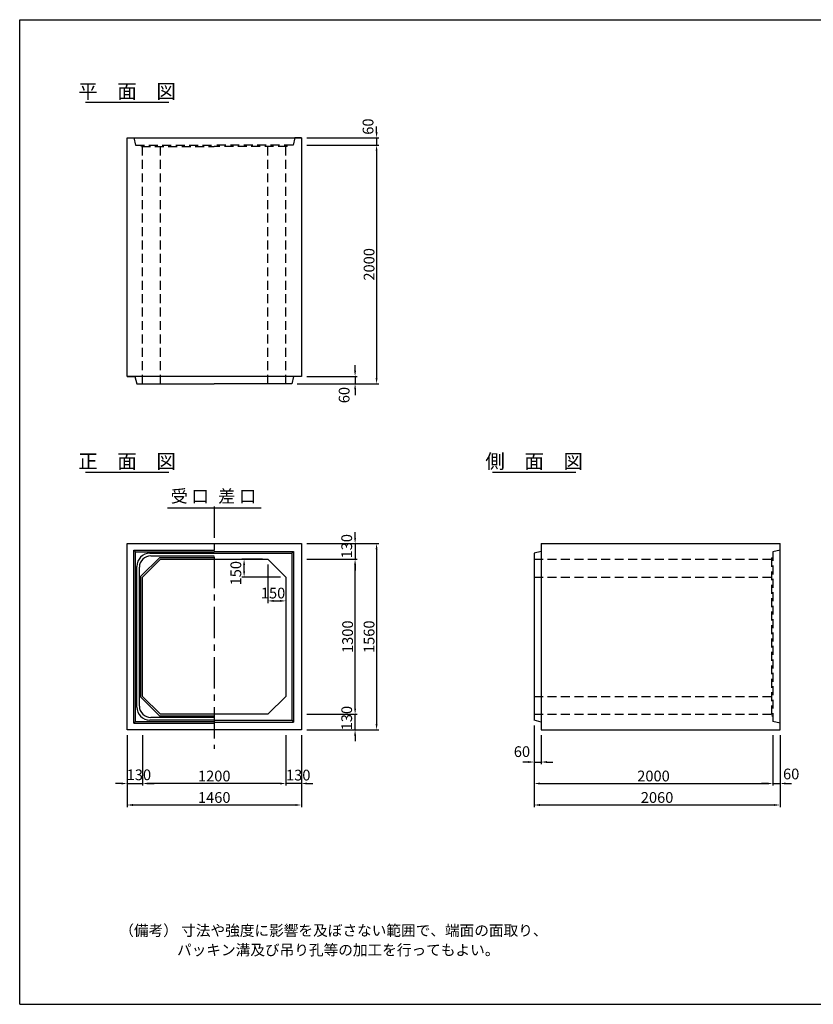
# Model space of a CAD drawing. Extents: x 300 to 12030, y 150 to 8400.
# Drawn here: x 300 to 6949, y 150 to 8400 of the extents above; entities that cross this region are included whole.
import ezdxf
from ezdxf.enums import TextEntityAlignment as Align

# ---------------------------------------------------------------- set-up
doc = ezdxf.new("R2010")
doc.units = 0
doc.header["$LTSCALE"] = 300
doc.header["$MEASUREMENT"] = 0
doc.linetypes.add('CENTER', pattern=[2, 1.25, -0.25, 0.25, -0.25])
doc.linetypes.add('HIDDEN', pattern=[0.375, 0.25, -0.125])
doc.layers.get('DEFPOINTS').update_dxf_attribs({"linetype": 'CONTINUOUS'})
for name, color, linetype in [('1HASEN', 5, 'CENTER'), ('HAIKIN', 2, 'CONTINUOUS'), ('HASEN', 4, 'HIDDEN'), ('SEIHIN', 3, 'CONTINUOUS'), ('SUNPOU', 1, 'CONTINUOUS')]:
    doc.layers.add(name, color=color, linetype=linetype)
doc.styles.get("Standard").update_dxf_attribs({"font": 'TXT.shx', "width": 0.8, "bigfont": 'BIGFONT.shx'})
doc.dimstyles.get("Standard").update_dxf_attribs({"dimtxt": 0.18, "dimasz": 0.18, "dimexe": 0.18, "dimexo": 0.0625, "dimgap": 0.09, "dimtad": 0, "dimtih": 1, "dimtoh": 1, "dimdec": 4, "dimzin": 0, "dimdsep": 46, "dimtxsty": 'STANDARD', "dimcen": 0.09, "dimadec": 0, "dimazin": 0, "dimtfac": 1, "dimtdec": 4, "dimtofl": 0, "dimtmove": 0, "dimatfit": 3, "dimfxl": 1, "dimtolj": 1, "dimtzin": 0, "dimarcsym": 0})

# ---------------------------------------------------------------- blocks, each defined once
blk = doc.blocks.new('*D8')
at = {"layer": 'DEFPOINTS', "color": 0}
for p in [(2380, 3880), (2530, 3730), (2530, 3530)]:
    blk.add_point(p, dxfattribs=at)
at = {"layer": 'SUNPOU', "color": 0}
for p, q in [((2380, 3835), (2380, 3512)), ((2530, 3685), (2530, 3512)), ((2428, 3530), (2482, 3530))]:
    blk.add_line(p, q, dxfattribs=at)
for points in [[(2428, 3538), (2428, 3522), (2380, 3530)], [(2482, 3538), (2482, 3522), (2530, 3530)]]:
    blk.add_solid(points, dxfattribs=at)
at = {"layer": 'SUNPOU', "color": 0, "insert": (2422.6, 3595.7), "char_height": 90, "attachment_point": 5}
blk.add_mtext('\\A1;150', dxfattribs=at)
blk = doc.blocks.new('*D7')
at = {"layer": 'DEFPOINTS', "color": 0}
for p in [(2180, 3880), (2380, 3880), (2530, 3730)]:
    blk.add_point(p, dxfattribs=at)
at = {"layer": 'SUNPOU', "color": 0}
for p, q in [((2335, 3880), (2162, 3880)), ((2180, 3778), (2180, 3832)), ((2485, 3730), (2162, 3730))]:
    blk.add_line(p, q, dxfattribs=at)
for points in [[(2172, 3832), (2188, 3832), (2180, 3880)], [(2172, 3778), (2188, 3778), (2180, 3730)]]:
    blk.add_solid(points, dxfattribs=at)
at = {"layer": 'SUNPOU', "color": 0, "insert": (2110.8, 3762.1), "char_height": 90, "attachment_point": 5, "rotation": 90}
blk.add_mtext('\\A1;150', dxfattribs=at)
blk = doc.blocks.new('*D2')
at = {"layer": 'DEFPOINTS', "color": 0}
for p in [(1330, 2450), (2530, 2450), (1330, 2000)]:
    blk.add_point(p, dxfattribs=at)
at = {"layer": 'SUNPOU', "color": 0}
for p, q in [((1330, 2405), (1330, 1982)), ((2530, 2405), (2530, 1982)), ((2482, 2000), (1378, 2000))]:
    blk.add_line(p, q, dxfattribs=at)
for points in [[(1378, 2008), (1378, 1992), (1330, 2000)], [(2482, 2008), (2482, 1992), (2530, 2000)]]:
    blk.add_solid(points, dxfattribs=at)
at = {"layer": 'SUNPOU', "color": 0, "insert": (1930, 2063), "char_height": 90, "attachment_point": 5}
blk.add_mtext('\\A1;1200', dxfattribs=at)
blk = doc.blocks.new('*D1')
at = {"layer": 'DEFPOINTS', "color": 0}
for p in [(1200, 2450), (2660, 2450), (2660, 1820)]:
    blk.add_point(p, dxfattribs=at)
at = {"layer": 'SUNPOU', "color": 0}
for p, q in [((1200, 2405), (1200, 1802)), ((2660, 2405), (2660, 1802)), ((1248, 1820), (2612, 1820))]:
    blk.add_line(p, q, dxfattribs=at)
for points in [[(1248, 1828), (1248, 1812), (1200, 1820)], [(2612, 1828), (2612, 1812), (2660, 1820)]]:
    blk.add_solid(points, dxfattribs=at)
at = {"layer": 'SUNPOU', "color": 0, "insert": (1930, 1883), "char_height": 90, "attachment_point": 5}
blk.add_mtext('\\A1;1460', dxfattribs=at)
blk = doc.blocks.new('*D3')
at = {"layer": 'DEFPOINTS', "color": 0}
for p in [(1200, 2450), (1330, 2450), (1330, 2000)]:
    blk.add_point(p, dxfattribs=at)
at = {"layer": 'SUNPOU', "color": 0}
for p, q in [((1200, 2405), (1200, 1982)), ((1330, 2405), (1330, 1982)), ((1152, 2000), (1104, 2000)), ((1200, 2000), (1330, 2000)), ((1378, 2000), (1426, 2000))]:
    blk.add_line(p, q, dxfattribs=at)
for points in [[(1152, 2008), (1152, 1992), (1200, 2000)], [(1378, 2008), (1378, 1992), (1330, 2000)]]:
    blk.add_solid(points, dxfattribs=at)
at = {"layer": 'SUNPOU', "color": 0, "insert": (1298.8, 2073.1), "char_height": 90, "attachment_point": 5}
blk.add_mtext('\\A1;130', dxfattribs=at)
blk = doc.blocks.new('*D4')
at = {"layer": 'DEFPOINTS', "color": 0}
for p in [(2660, 4010), (2660, 2450), (3290, 2450)]:
    blk.add_point(p, dxfattribs=at)
at = {"layer": 'SUNPOU', "color": 0}
for p, q in [((2705, 4010), (3308, 4010)), ((3290, 3962), (3290, 2498)), ((2705, 2450), (3308, 2450))]:
    blk.add_line(p, q, dxfattribs=at)
for points in [[(3282, 3962), (3298, 3962), (3290, 4010)], [(3282, 2498), (3298, 2498), (3290, 2450)]]:
    blk.add_solid(points, dxfattribs=at)
at = {"layer": 'SUNPOU', "color": 0, "insert": (3227, 3230), "char_height": 90, "attachment_point": 5, "rotation": 90}
blk.add_mtext('\\A1;1560', dxfattribs=at)
blk = doc.blocks.new('*D6')
at = {"layer": 'DEFPOINTS', "color": 0}
for p in [(2660, 2580), (3110, 2580), (2660, 2450)]:
    blk.add_point(p, dxfattribs=at)
at = {"layer": 'SUNPOU', "color": 0}
for p, q in [((3110, 2628), (3110, 2676)), ((2705, 2580), (3128, 2580)), ((3110, 2450), (3110, 2580)), ((2705, 2450), (3128, 2450)), ((3110, 2402), (3110, 2354))]:
    blk.add_line(p, q, dxfattribs=at)
for points in [[(3102, 2628), (3118, 2628), (3110, 2580)], [(3102, 2402), (3118, 2402), (3110, 2450)]]:
    blk.add_solid(points, dxfattribs=at)
at = {"layer": 'SUNPOU', "color": 0, "insert": (3039.7, 2548.2), "char_height": 90, "attachment_point": 5, "rotation": 90}
blk.add_mtext('\\A1;130', dxfattribs=at)
blk = doc.blocks.new('*D5')
at = {"layer": 'DEFPOINTS', "color": 0}
for p in [(2530, 2450), (2660, 2450), (2530, 2000)]:
    blk.add_point(p, dxfattribs=at)
at = {"layer": 'SUNPOU', "color": 0}
for p, q in [((2530, 2405), (2530, 1982)), ((2660, 2405), (2660, 1982)), ((2482, 2000), (2434, 2000)), ((2660, 2000), (2530, 2000)), ((2708, 2000), (2756, 2000))]:
    blk.add_line(p, q, dxfattribs=at)
for points in [[(2482, 2008), (2482, 1992), (2530, 2000)], [(2708, 2008), (2708, 1992), (2660, 2000)]]:
    blk.add_solid(points, dxfattribs=at)
at = {"layer": 'SUNPOU', "color": 0, "insert": (2633.8, 2070.6), "char_height": 90, "attachment_point": 5}
blk.add_mtext('\\A1;130', dxfattribs=at)
blk = doc.blocks.new('*D9')
at = {"layer": 'DEFPOINTS', "color": 0}
for p in [(2660, 4010), (2660, 3880), (3110, 3880)]:
    blk.add_point(p, dxfattribs=at)
at = {"layer": 'SUNPOU', "color": 0}
for p, q in [((3110, 4058), (3110, 4106)), ((2705, 4010), (3128, 4010)), ((3110, 4010), (3110, 3880)), ((2705, 3880), (3128, 3880)), ((3110, 3832), (3110, 3784))]:
    blk.add_line(p, q, dxfattribs=at)
for points in [[(3102, 4058), (3118, 4058), (3110, 4010)], [(3102, 3832), (3118, 3832), (3110, 3880)]]:
    blk.add_solid(points, dxfattribs=at)
at = {"layer": 'SUNPOU', "color": 0, "insert": (3039.7, 3988), "char_height": 90, "attachment_point": 5, "rotation": 90}
blk.add_mtext('\\A1;130', dxfattribs=at)
blk = doc.blocks.new('*D27')
at = {"layer": 'DEFPOINTS', "color": 0}
for p in [(4610, 2530), (4670, 2450), (4670, 2180)]:
    blk.add_point(p, dxfattribs=at)
at = {"layer": 'SUNPOU', "color": 0}
for p, q in [((4610, 2485), (4610, 2162)), ((4670, 2405), (4670, 2162)), ((4562, 2180), (4514, 2180)), ((4610, 2180), (4670, 2180)), ((4718, 2180), (4766, 2180))]:
    blk.add_line(p, q, dxfattribs=at)
for points in [[(4562, 2188), (4562, 2172), (4610, 2180)], [(4718, 2188), (4718, 2172), (4670, 2180)]]:
    blk.add_solid(points, dxfattribs=at)
at = {"layer": 'SUNPOU', "color": 0, "insert": (4507.9, 2267.2), "char_height": 90, "attachment_point": 5}
blk.add_mtext('\\A1;60', dxfattribs=at)
blk = doc.blocks.new('*D28')
at = {"layer": 'DEFPOINTS', "color": 0}
for p in [(4610, 2530), (6610, 2450), (6610, 2000)]:
    blk.add_point(p, dxfattribs=at)
at = {"layer": 'SUNPOU', "color": 0}
for p, q in [((4610, 2485), (4610, 1982)), ((6610, 2405), (6610, 1982)), ((4658, 2000), (6562, 2000))]:
    blk.add_line(p, q, dxfattribs=at)
for points in [[(4658, 2008), (4658, 1992), (4610, 2000)], [(6562, 2008), (6562, 1992), (6610, 2000)]]:
    blk.add_solid(points, dxfattribs=at)
at = {"layer": 'SUNPOU', "color": 0, "insert": (5610, 2063), "char_height": 90, "attachment_point": 5}
blk.add_mtext('\\A1;2000', dxfattribs=at)
blk = doc.blocks.new('*D29')
at = {"layer": 'DEFPOINTS', "color": 0}
for p in [(6610, 2450), (6670, 2450), (6670, 2000)]:
    blk.add_point(p, dxfattribs=at)
at = {"layer": 'SUNPOU', "color": 0}
for p, q in [((6610, 2405), (6610, 1982)), ((6670, 2405), (6670, 1982)), ((6562, 2000), (6514, 2000)), ((6610, 2000), (6670, 2000)), ((6718, 2000), (6766, 2000))]:
    blk.add_line(p, q, dxfattribs=at)
for points in [[(6562, 2008), (6562, 1992), (6610, 2000)], [(6718, 2008), (6718, 1992), (6670, 2000)]]:
    blk.add_solid(points, dxfattribs=at)
at = {"layer": 'SUNPOU', "color": 0, "insert": (6763.4, 2080), "char_height": 90, "attachment_point": 5}
blk.add_mtext('\\A1;60', dxfattribs=at)
blk = doc.blocks.new('*D30')
at = {"layer": 'DEFPOINTS', "color": 0}
for p in [(4610, 2530), (6670, 2450), (6670, 1820)]:
    blk.add_point(p, dxfattribs=at)
at = {"layer": 'SUNPOU', "color": 0}
for p, q in [((4610, 2485), (4610, 1802)), ((6670, 2405), (6670, 1802)), ((4658, 1820), (6622, 1820))]:
    blk.add_line(p, q, dxfattribs=at)
for points in [[(4658, 1828), (4658, 1812), (4610, 1820)], [(6622, 1828), (6622, 1812), (6670, 1820)]]:
    blk.add_solid(points, dxfattribs=at)
at = {"layer": 'SUNPOU', "color": 0, "insert": (5640, 1883), "char_height": 90, "attachment_point": 5}
blk.add_mtext('\\A1;2060', dxfattribs=at)
blk = doc.blocks.new('*D31')
at = {"layer": 'DEFPOINTS', "color": 0}
for p in [(2660, 5410), (2580, 5350), (3110, 5350)]:
    blk.add_point(p, dxfattribs=at)
at = {"layer": 'SUNPOU', "color": 0}
for p, q in [((3110, 5458), (3110, 5506)), ((2705, 5410), (3128, 5410)), ((3110, 5410), (3110, 5350)), ((2625, 5350), (3128, 5350)), ((3110, 5302), (3110, 5254))]:
    blk.add_line(p, q, dxfattribs=at)
for points in [[(3102, 5458), (3118, 5458), (3110, 5410)], [(3102, 5302), (3118, 5302), (3110, 5350)]]:
    blk.add_solid(points, dxfattribs=at)
at = {"layer": 'SUNPOU', "color": 0, "insert": (3018.3, 5254.6), "char_height": 90, "attachment_point": 5, "rotation": 90}
blk.add_mtext('\\A1;60', dxfattribs=at)
blk = doc.blocks.new('*D32')
at = {"layer": 'DEFPOINTS', "color": 0}
for p in [(2660, 7350), (2580, 5350), (3290, 5350)]:
    blk.add_point(p, dxfattribs=at)
at = {"layer": 'SUNPOU', "color": 0}
for p, q in [((2705, 7350), (3308, 7350)), ((3290, 7302), (3290, 5398)), ((2625, 5350), (3308, 5350))]:
    blk.add_line(p, q, dxfattribs=at)
for points in [[(3282, 7302), (3298, 7302), (3290, 7350)], [(3282, 5398), (3298, 5398), (3290, 5350)]]:
    blk.add_solid(points, dxfattribs=at)
at = {"layer": 'SUNPOU', "color": 0, "insert": (3227, 6350), "char_height": 90, "attachment_point": 5, "rotation": 90}
blk.add_mtext('\\A1;2000', dxfattribs=at)
blk = doc.blocks.new('*D33')
at = {"layer": 'DEFPOINTS', "color": 0}
for p in [(2660, 7410), (2660, 7350), (3290, 7350)]:
    blk.add_point(p, dxfattribs=at)
at = {"layer": 'SUNPOU', "color": 0}
for p, q in [((3290, 7458), (3290, 7506)), ((2705, 7410), (3308, 7410)), ((2705, 7350), (3308, 7350)), ((3290, 7410), (3290, 7350)), ((3290, 7302), (3290, 7254))]:
    blk.add_line(p, q, dxfattribs=at)
for points in [[(3282, 7458), (3298, 7458), (3290, 7410)], [(3282, 7302), (3298, 7302), (3290, 7350)]]:
    blk.add_solid(points, dxfattribs=at)
at = {"layer": 'SUNPOU', "color": 0, "insert": (3218.4, 7504.4), "char_height": 90, "attachment_point": 5, "rotation": 90}
blk.add_mtext('\\A1;60', dxfattribs=at)
blk = doc.blocks.new('*D44')
at = {"layer": 'DEFPOINTS', "color": 0}
for p in [(2660, 3880), (3110, 3880), (2660, 2580)]:
    blk.add_point(p, dxfattribs=at)
at = {"layer": 'SUNPOU', "color": 0}
for p, q in [((2705, 3880), (3128, 3880)), ((3110, 2628), (3110, 3832)), ((2705, 2580), (3128, 2580))]:
    blk.add_line(p, q, dxfattribs=at)
for points in [[(3102, 3832), (3118, 3832), (3110, 3880)], [(3102, 2628), (3118, 2628), (3110, 2580)]]:
    blk.add_solid(points, dxfattribs=at)
at = {"layer": 'SUNPOU', "color": 0, "insert": (3047, 3230), "char_height": 90, "attachment_point": 5, "rotation": 90}
blk.add_mtext('\\A1;1300', dxfattribs=at)

msp = doc.modelspace()

# ---------------------------------------------------------------- linework, layer by layer
at = {"layer": '1HASEN', "ltscale": 0.7}
msp.add_line((1930, 4320), (1930, 2290), dxfattribs=at)
at = {"layer": 'HAIKIN'}
for p, q in [((300, 8400), (12030, 8400)), ((300, 150), (300, 8400)), ((300, 150), (12030, 150))]:
    msp.add_line(p, q, dxfattribs=at)
at = {"layer": 'HASEN'}
for p, q in [((1255, 7410), (1270, 7350)), ((1270, 7350), (1930, 7350)), ((1320, 7338), (1315, 7350)), ((2590, 7350), (1930, 7350)), ((2540, 7338), (2545, 7350)), ((2605, 7410), (2590, 7350)), ((1320, 7338), (1930, 7338)), ((1330, 5350), (1330, 7338)), ((1480, 5350), (1480, 7338)), ((2540, 7338), (1930, 7338)), ((2380, 5350), (2380, 7338)), ((2530, 5350), (2530, 7338)), ((4610, 3880), (6598, 3880)), ((6598, 3890), (6610, 3895)), ((6598, 3890), (6598, 2570)), ((6670, 3955), (6610, 3940)), ((6610, 3940), (6610, 2520)), ((4610, 3730), (6598, 3730)), ((4610, 2730), (6598, 2730)), ((4610, 2580), (6598, 2580)), ((6598, 2570), (6610, 2565)), ((6670, 2505), (6610, 2520))]:
    msp.add_line(p, q, dxfattribs=at)
at = {"layer": 'SEIHIN'}
for p, q in [((1200, 7410), (2660, 7410)), ((1200, 5410), (1200, 7410)), ((1200, 7410), (1255, 7410)), ((2660, 7410), (2605, 7410)), ((2660, 7410), (2660, 5410)), ((2660, 5410), (1200, 5410)), ((1200, 5410), (1265, 5410)), ((1265, 5410), (1280, 5350)), ((2595, 5410), (2580, 5350)), ((2660, 5410), (2595, 5410)), ((1280, 5350), (1930, 5350)), ((2580, 5350), (1930, 5350)), ((1200, 4010), (2660, 4010)), ((1200, 2450), (1200, 4010)), ((2660, 4010), (2660, 2450)), ((4670, 4010), (6670, 4010)), ((4670, 4010), (4670, 2450)), ((6670, 2450), (6670, 4010)), ((1480, 3880), (1330, 3730)), ((1480, 3880), (2380, 3880)), ((2380, 3880), (2530, 3730)), ((4670, 3945), (4610, 3930)), ((4610, 3930), (4610, 2530)), ((1330, 2730), (1330, 3730)), ((2530, 3730), (2530, 2730)), ((1330, 2730), (1480, 2580)), ((2530, 2730), (2380, 2580)), ((2380, 2580), (1480, 2580)), ((4670, 2515), (4610, 2530)), ((2660, 2450), (1200, 2450)), ((4670, 2450), (6670, 2450))]:
    msp.add_line(p, q, dxfattribs=at)
at = {"layer": 'SUNPOU'}
for p, q in [((850, 7710), (1550, 7710)), ((850, 4610), (1550, 4610)), ((4260, 4610), (4960, 4610)), ((1537.9, 4310), (2322.4, 4310)), ((1255, 3955), (1930, 3955)), ((1255, 2505), (1255, 3955)), ((1270, 3940), (1255, 3955)), ((1270, 3940), (1930, 3940)), ((1270, 2520), (1270, 3940)), ((1473.8, 3895), (1315, 3736.2)), ((1391, 3929), (1930, 3929)), ((1398, 3907), (1930, 3907)), ((1473.8, 3895), (1930, 3895)), ((1930, 3945), (2595, 3945)), ((1930, 3930), (2580, 3930)), ((2580, 3930), (2595, 3945)), ((2580, 3930), (2580, 2530)), ((2595, 3945), (2595, 2515)), ((1281, 2641), (1281, 3819)), ((1303, 2648), (1303, 3812)), ((1315, 2723.8), (1315, 3736.2)), ((1315, 2723.8), (1473.8, 2565)), ((1930, 2565), (1473.8, 2565)), ((1270, 2520), (1255, 2505)), ((1255, 2505), (1930, 2505)), ((1270, 2520), (1930, 2520)), ((1930, 2531), (1391, 2531)), ((1930, 2553), (1398, 2553)), ((1930, 2530), (2580, 2530)), ((1930, 2515), (2595, 2515)), ((2580, 2530), (2595, 2515))]:
    msp.add_line(p, q, dxfattribs=at)
for centre, radius, start, end in [((1391, 3819), 110, 90, 180), ((1398, 3812), 95, 90, 180), ((1391, 2641), 110, 180, 270), ((1398, 2648), 95, 180, 270)]:
    msp.add_arc(centre, radius, start, end, dxfattribs=at)

# ---------------------------------------------------------------- texts
for s, p in [('平\u3000面\u3000図', (1200, 7740)), ('正\u3000面\u3000図', (1200, 4640)), ('側\u3000面\u3000図', (4610, 4640))]:
    msp.add_text(s, height=120, dxfattribs=at).set_placement(p, align=Align.CENTER)
msp.add_text('受 口', height=105, dxfattribs=at).set_placement((1565.2, 4322.2), align=Align.BOTTOM_LEFT)
msp.add_text('差 口', height=105, dxfattribs=at).set_placement((2281.4, 4322.2), align=Align.BOTTOM_RIGHT)
for s, p in [('（備考） 寸法や強度に影響を及ぼさない範囲で、端面の面取り、', (1134.3, 723.9)), ('パッキン溝及び吊り孔等の加工を行ってもよい。', (1618.2, 560.3))]:
    msp.add_text(s, height=90, dxfattribs=at).set_placement(p)

# ---------------------------------------------------------------- dimensions: what is measured, and where the dimension line sits
for base, p1, p2, picture, middle in [((3290, 7350), (2660, 7410), (2660, 7350), '*D33', (3218.4, 7504.4)), ((3110, 5350), (2660, 5410), (2580, 5350), '*D31', (3018.3, 5254.6)), ((3110, 3880), (2660, 4010), (2660, 3880), '*D9', (3039.7, 3988)), ((2180, 3880), (2530, 3730), (2380, 3880), '*D7', (2110.8, 3762.1)), ((3110, 2580), (2660, 2450), (2660, 2580), '*D6', (3039.7, 2548.2))]:
    dim = msp.add_linear_dim(base=base, p1=p1, p2=p2, angle=90, dimstyle='STANDARD', override={"dimscale": 30, "dimtxt": 3, "dimasz": 1.6, "dimexe": 0.6, "dimexo": 1.5, "dimgap": 0.6, "dimtad": 1, "dimtih": 0, "dimtoh": 0, "dimdec": 0, "dimzin": 8, "dimcen": 0, "dimaunit": 1, "dimtofl": 1, "dimtmove": 2, "dimtvp": 1, "dimtzin": 8}, dxfattribs=at)
    dim.commit()
    dim.dimension.update_dxf_attribs({"geometry": picture, "text_midpoint": middle, "dimtype": 160})
for base, p1, p2, override, picture, middle in [((3290, 5350), (2660, 7350), (2580, 5350), {"dimscale": 30, "dimtxt": 3, "dimasz": 1.6, "dimexe": 0.6, "dimexo": 1.5, "dimgap": 0.6, "dimtad": 1, "dimtih": 0, "dimtoh": 0, "dimdec": 0, "dimzin": 8, "dimcen": 0, "dimaunit": 1, "dimtofl": 1, "dimtmove": 2, "dimtvp": 1, "dimtzin": 8}, '*D32', (3227, 6350)), ((3290, 2450), (2660, 4010), (2660, 2450), {"dimscale": 30, "dimtxt": 3, "dimasz": 1.6, "dimexe": 0.6, "dimexo": 1.5, "dimgap": 0.6, "dimtad": 1, "dimtih": 0, "dimtoh": 0, "dimdec": 0, "dimzin": 8, "dimcen": 0, "dimaunit": 1, "dimtofl": 1, "dimtmove": 2, "dimtvp": 1, "dimtzin": 8}, '*D4', (3227, 3230)), ((3110, 3880), (2660, 2580), (2660, 3880), {"dimscale": 30, "dimtxt": 3, "dimasz": 1.6, "dimexe": 0.6, "dimexo": 1.5, "dimgap": 0.6, "dimtad": 1, "dimtih": 0, "dimtoh": 0, "dimdec": 0, "dimzin": 8, "dimcen": 0, "dimaunit": 1, "dimtdec": 0, "dimtofl": 1, "dimtmove": 2, "dimtvp": 1, "dimtzin": 8}, '*D44', (3047, 3230))]:
    dim = msp.add_linear_dim(base=base, p1=p1, p2=p2, angle=90, dimstyle='STANDARD', override=override, dxfattribs=at)
    dim.commit()
    dim.dimension.update_dxf_attribs({"geometry": picture, "text_midpoint": middle})
for base, p1, p2, picture, middle in [((2530, 3530), (2380, 3880), (2530, 3730), '*D8', (2422.6, 3595.7)), ((4670, 2180), (4610, 2530), (4670, 2450), '*D27', (4507.9, 2267.2)), ((1330, 2000), (1200, 2450), (1330, 2450), '*D3', (1298.8, 2073.1)), ((2530, 2000), (2660, 2450), (2530, 2450), '*D5', (2633.8, 2070.6)), ((6670, 2000), (6610, 2450), (6670, 2450), '*D29', (6763.4, 2080))]:
    dim = msp.add_linear_dim(base=base, p1=p1, p2=p2, dimstyle='STANDARD', override={"dimscale": 30, "dimtxt": 3, "dimasz": 1.6, "dimexe": 0.6, "dimexo": 1.5, "dimgap": 0.6, "dimtad": 1, "dimtih": 0, "dimtoh": 0, "dimdec": 0, "dimzin": 8, "dimcen": 0, "dimaunit": 1, "dimtofl": 1, "dimtmove": 2, "dimtvp": 1, "dimtzin": 8}, dxfattribs=at)
    dim.commit()
    dim.dimension.update_dxf_attribs({"geometry": picture, "text_midpoint": middle, "dimtype": 160})
for base, p1, p2, picture, middle in [((6610, 2000), (4610, 2530), (6610, 2450), '*D28', (5610, 2063)), ((6670, 1820), (4610, 2530), (6670, 2450), '*D30', (5640, 1883)), ((2660, 1820), (1200, 2450), (2660, 2450), '*D1', (1930, 1883)), ((1330, 2000), (2530, 2450), (1330, 2450), '*D2', (1930, 2063))]:
    dim = msp.add_linear_dim(base=base, p1=p1, p2=p2, dimstyle='STANDARD', override={"dimscale": 30, "dimtxt": 3, "dimasz": 1.6, "dimexe": 0.6, "dimexo": 1.5, "dimgap": 0.6, "dimtad": 1, "dimtih": 0, "dimtoh": 0, "dimdec": 0, "dimzin": 8, "dimcen": 0, "dimaunit": 1, "dimtofl": 1, "dimtmove": 2, "dimtvp": 1, "dimtzin": 8}, dxfattribs=at)
    dim.commit()
    dim.dimension.update_dxf_attribs({"geometry": picture, "text_midpoint": middle})

doc.saveas('drawing.dxf')
